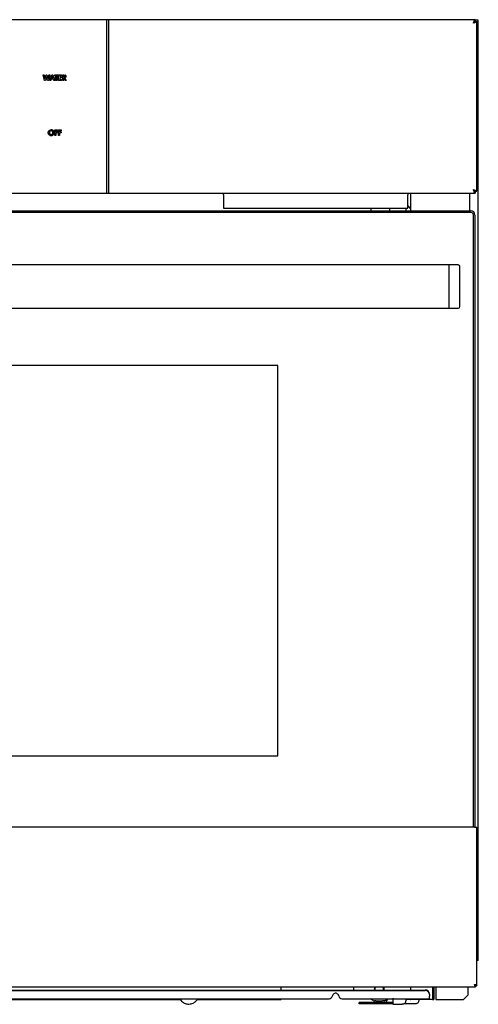
# Model space of a CAD drawing. Units: inches. Extents: x -31.6 to 42.7, y -3.9 to 39.4.
# Drawn here: x 9 to 17.3, y -3.9 to 14 of the extents above; entities that cross this region are included whole.
import ezdxf

# ---------------------------------------------------------------- set-up
doc = ezdxf.new("R2010")
doc.units = ezdxf.units.IN
doc.header["$MEASUREMENT"] = 0

msp = doc.modelspace()

# ---------------------------------------------------------------- linework, layer by layer
at = {"color": 7, "linetype": 'Continuous', "lineweight": 25}
for p, q in [((10.559, 13.964), (-6.136, 13.964)), ((10.559, 13.964), (10.559, 13.901)), ((10.598, 13.964), (10.559, 13.964)), ((17.254, 13.964), (10.598, 13.964)), ((10.598, 13.901), (10.598, 13.964)), ((17.254, 13.964), (17.254, 13.932)), ((17.312, 13.958), (17.254, 13.958)), ((17.312, -3.128), (17.312, 13.958)), ((10.559, 13.901), (10.559, 10.877)), ((10.598, 10.877), (10.598, 13.901)), ((17.254, 13.932), (17.286, 13.932)), ((17.286, 10.846), (17.286, 13.932)), ((9.43, 12.861), (9.408, 12.961)), ((9.408, 12.961), (9.426, 12.961)), ((9.426, 12.961), (9.441, 12.897)), ((9.441, 12.897), (9.459, 12.961)), ((9.466, 12.926), (9.448, 12.861)), ((9.459, 12.961), (9.475, 12.961)), ((9.485, 12.861), (9.466, 12.926)), ((9.475, 12.961), (9.493, 12.897)), ((9.493, 12.897), (9.507, 12.961)), ((9.526, 12.961), (9.503, 12.861)), ((9.507, 12.961), (9.526, 12.961)), ((9.525, 12.861), (9.564, 12.961)), ((9.553, 12.882), (9.545, 12.861)), ((9.594, 12.882), (9.553, 12.882)), ((9.573, 12.935), (9.56, 12.9)), ((9.56, 12.9), (9.587, 12.9)), ((9.564, 12.961), (9.583, 12.961)), ((9.587, 12.9), (9.573, 12.935)), ((9.583, 12.961), (9.621, 12.861)), ((9.602, 12.861), (9.594, 12.882)), ((9.62, 12.942), (9.62, 12.961)), ((9.62, 12.961), (9.675, 12.961)), ((9.638, 12.942), (9.62, 12.942)), ((9.638, 12.861), (9.638, 12.942)), ((9.657, 12.942), (9.657, 12.861)), ((9.675, 12.942), (9.657, 12.942)), ((9.675, 12.961), (9.675, 12.942)), ((9.687, 12.861), (9.687, 12.961)), ((9.687, 12.961), (9.741, 12.961)), ((9.706, 12.943), (9.706, 12.925)), ((9.741, 12.943), (9.706, 12.943)), ((9.706, 12.925), (9.741, 12.925)), ((9.706, 12.906), (9.706, 12.88)), ((9.741, 12.906), (9.706, 12.906)), ((9.706, 12.88), (9.741, 12.88)), ((9.741, 12.961), (9.741, 12.943)), ((9.741, 12.925), (9.741, 12.906)), ((9.741, 12.88), (9.741, 12.861)), ((9.761, 12.861), (9.761, 12.961)), ((9.761, 12.961), (9.781, 12.961)), ((9.785, 12.943), (9.78, 12.943)), ((9.78, 12.943), (9.78, 12.922)), ((9.78, 12.922), (9.786, 12.922)), ((9.78, 12.904), (9.78, 12.861)), ((9.782, 12.904), (9.78, 12.904)), ((9.781, 12.961), (9.805, 12.958)), ((9.804, 12.861), (9.782, 12.904)), ((9.801, 12.906), (9.825, 12.861)), ((9.448, 12.861), (9.43, 12.861)), ((9.503, 12.861), (9.485, 12.861)), ((9.545, 12.861), (9.525, 12.861)), ((9.621, 12.861), (9.602, 12.861)), ((9.657, 12.861), (9.638, 12.861)), ((9.741, 12.861), (9.687, 12.861)), ((9.78, 12.861), (9.761, 12.861)), ((9.825, 12.861), (9.804, 12.861)), ((9.619, 11.861), (9.619, 11.961)), ((9.619, 11.961), (9.669, 11.961)), ((9.638, 11.861), (9.619, 11.861)), ((9.638, 11.943), (9.638, 11.925)), ((9.669, 11.943), (9.638, 11.943)), ((9.638, 11.925), (9.669, 11.925)), ((9.638, 11.906), (9.638, 11.861)), ((9.669, 11.906), (9.638, 11.906)), ((9.669, 11.961), (9.669, 11.943)), ((9.669, 11.925), (9.669, 11.906)), ((9.686, 11.861), (9.686, 11.961)), ((9.686, 11.961), (9.735, 11.961)), ((9.705, 11.861), (9.686, 11.861)), ((9.705, 11.943), (9.705, 11.925)), ((9.735, 11.943), (9.705, 11.943)), ((9.705, 11.925), (9.735, 11.925)), ((9.705, 11.906), (9.705, 11.861)), ((9.735, 11.906), (9.705, 11.906)), ((9.735, 11.961), (9.735, 11.943)), ((9.735, 11.925), (9.735, 11.906)), ((-6.136, 10.814), (10.559, 10.814)), ((10.559, 10.877), (10.559, 10.814)), ((10.559, 10.814), (10.598, 10.814)), ((10.598, 10.814), (10.598, 10.877)), ((10.598, 10.814), (17.254, 10.814)), ((12.685, 10.783), (12.685, 10.814)), ((12.685, 10.783), (12.685, 10.539)), ((16.03, 10.814), (16.03, 10.783)), ((16.03, 10.539), (16.03, 10.783)), ((16.082, 10.814), (16.082, 10.494)), ((17.154, 10.814), (17.154, 10.494)), ((17.254, 10.846), (17.254, 10.814)), ((17.254, 10.846), (17.286, 10.846)), ((16.03, 10.583), (16.07, 10.542)), ((-6.055, 10.494), (17.173, 10.494)), ((17.173, 10.464), (-6.055, 10.464)), ((12.685, 10.539), (16.03, 10.539)), ((15.363, 10.494), (15.363, 10.539)), ((15.7, 10.539), (15.7, 10.494)), ((15.993, 10.539), (15.993, 10.494)), ((16.07, 10.542), (16.07, 10.548)), ((16.07, 10.546), (16.079, 10.53)), ((17.223, -0.707), (17.223, 10.415)), ((17.252, -0.707), (17.252, 10.415)), ((16.78, 9.51), (-5.661, 9.51)), ((16.947, 9.51), (16.78, 9.51)), ((16.78, 8.722), (16.78, 9.51)), ((16.976, 8.752), (16.976, 9.29)), ((-5.661, 8.722), (16.78, 8.722)), ((16.78, 8.722), (16.947, 8.722)), ((13.669, 7.679), (-2.551, 7.679)), ((13.669, 0.592), (13.669, 7.679)), ((-2.551, 0.592), (13.669, 0.592)), ((17.242, -0.707), (-6.124, -0.707)), ((17.242, -0.707), (17.286, -0.707)), ((17.286, -3.581), (17.286, -0.707)), ((17.312, -3.128), (17.286, -3.128)), ((-6.144, -3.605), (17.262, -3.605)), ((-5.217, -3.663), (16.348, -3.664)), ((-5.217, -3.671), (16.348, -3.671)), ((13.728, -3.664), (13.728, -3.605)), ((15.053, -3.664), (15.053, -3.605)), ((15.571, -3.605), (15.576, -3.612)), ((16.077, -3.605), (16.077, -3.664)), ((16.082, -3.605), (16.082, -3.664)), ((16.426, -3.74), (16.426, -3.747)), ((16.426, -3.747), (16.426, -3.776)), ((16.477, -3.605), (16.477, -3.837)), ((16.504, -3.605), (16.504, -3.837)), ((16.543, -3.605), (16.543, -3.837)), ((17.123, -3.605), (17.123, -3.758)), ((17.262, -3.581), (17.286, -3.581)), ((17.262, -3.581), (17.262, -3.605)), ((-3.48, -3.821), (14.601, -3.821)), ((5.71, -3.838), (11.907, -3.838)), ((11.893, -3.838), (11.922, -3.868)), ((12.181, -3.868), (12.21, -3.838)), ((12.196, -3.838), (13.728, -3.838)), ((13.728, -3.826), (13.728, -3.821)), ((13.728, -3.838), (13.728, -3.826)), ((14.837, -3.821), (16.418, -3.821)), ((15.147, -3.916), (15.147, -3.891)), ((15.757, -3.891), (15.225, -3.891)), ((15.757, -3.916), (15.225, -3.916)), ((15.404, -3.855), (15.346, -3.821)), ((15.452, -3.86), (15.57, -3.86)), ((15.608, -3.859), (15.597, -3.86)), ((15.618, -3.855), (15.676, -3.821)), ((15.643, -3.871), (15.67, -3.825)), ((15.651, -3.837), (15.651, -3.858)), ((15.673, -3.823), (15.672, -3.825)), ((15.757, -3.923), (15.929, -3.923)), ((16.172, -3.916), (15.959, -3.916)), ((15.993, -3.837), (16.013, -3.837)), ((16.07, -3.837), (16.013, -3.837)), ((16.082, -3.837), (16.07, -3.837)), ((16.082, -3.821), (16.082, -3.837)), ((16.082, -3.837), (16.087, -3.837)), ((16.477, -3.837), (16.087, -3.837)), ((16.175, -3.916), (16.172, -3.916)), ((16.229, -3.837), (16.229, -3.86)), ((16.426, -3.818), (16.426, -3.776)), ((16.477, -3.837), (16.504, -3.837)), ((16.543, -3.837), (17.044, -3.837)), ((17.044, -3.837), (17.123, -3.758))]:
    msp.add_line(p, q, dxfattribs=at)
for centre, radius, start, end in [((17.173, 10.415), 0.0787, 360, 90), ((17.173, 10.415), 0.0492, 360, 90), ((16.947, 9.48), 0.0299, 0, 90), ((16.947, 8.752), 0.0299, 270, 360), ((15.511, -3.648), 0.0886, 150.7317, 190.2392), ((15.511, -3.648), 0.0886, 349.7585, 29.2683), ((16.349, -3.741), 0.0774, 1.0091, 90.9746), ((16.349, -3.749), 0.0774, 1.0091, 90.9746), ((14.601, -3.76), 0.061, 269.9989, 349.61), ((14.837, -3.76), 0.061, 190.3877, 269.9989), ((15.425, -3.819), 0.0413, 239.9989, 269.9989)]:
    msp.add_arc(centre, radius, start, end, dxfattribs=at)
for points in [[(17.223, 13.901), (17.225, 13.909), (17.23, 13.926), (17.238, 13.947), (17.246, 13.961), (17.251, 13.963), (17.254, 13.964)], [(17.286, 13.932), (17.285, 13.93), (17.283, 13.925), (17.268, 13.917), (17.247, 13.909), (17.231, 13.904), (17.223, 13.901)], [(17.254, 13.932), (17.251, 13.932), (17.246, 13.931), (17.238, 13.924), (17.23, 13.913), (17.225, 13.905), (17.223, 13.901)], [(17.223, 13.901), (17.227, 13.904), (17.235, 13.909), (17.245, 13.917), (17.253, 13.925), (17.254, 13.93), (17.254, 13.932)], [(17.254, 10.814), (17.251, 10.815), (17.246, 10.817), (17.238, 10.832), (17.23, 10.853), (17.225, 10.869), (17.223, 10.877)], [(17.223, 10.877), (17.225, 10.873), (17.23, 10.865), (17.238, 10.855), (17.246, 10.847), (17.251, 10.846), (17.254, 10.846)], [(17.223, 10.877), (17.231, 10.875), (17.247, 10.87), (17.268, 10.862), (17.283, 10.854), (17.285, 10.849), (17.286, 10.846)], [(17.223, 10.877), (17.227, 10.875), (17.235, 10.87), (17.245, 10.862), (17.253, 10.854), (17.254, 10.849), (17.254, 10.846)], [(17.262, -3.605), (17.26, -3.604), (17.257, -3.603), (17.252, -3.593), (17.247, -3.578), (17.244, -3.567), (17.242, -3.561)], [(17.242, -3.561), (17.245, -3.563), (17.25, -3.566), (17.256, -3.571), (17.261, -3.576), (17.262, -3.579), (17.262, -3.581)], [(17.242, -3.561), (17.248, -3.563), (17.259, -3.566), (17.274, -3.571), (17.284, -3.576), (17.285, -3.579), (17.286, -3.581)], [(17.242, -3.561), (17.244, -3.564), (17.247, -3.569), (17.252, -3.575), (17.257, -3.58), (17.26, -3.581), (17.262, -3.581)], [(15.225, -3.891), (15.215, -3.891), (15.194, -3.891), (15.168, -3.891), (15.15, -3.891), (15.148, -3.891), (15.147, -3.891)], [(15.225, -3.916), (15.215, -3.916), (15.194, -3.916), (15.168, -3.916), (15.15, -3.916), (15.148, -3.916), (15.147, -3.916)], [(15.609, -3.891), (15.612, -3.891), (15.619, -3.89), (15.629, -3.886), (15.637, -3.88), (15.641, -3.874), (15.643, -3.871)], [(15.757, -3.812), (15.757, -3.826), (15.757, -3.853), (15.757, -3.889), (15.757, -3.916), (15.757, -3.921), (15.757, -3.923)], [(15.993, -3.82), (15.993, -3.825), (15.993, -3.834), (15.993, -3.846), (15.993, -3.856), (15.993, -3.858), (15.993, -3.86)], [(15.993, -3.82), (15.993, -3.825), (15.993, -3.836), (15.993, -3.849), (15.993, -3.858), (15.993, -3.859), (15.993, -3.86)], [(16.229, -3.86), (16.228, -3.867), (16.227, -3.881), (16.214, -3.9), (16.196, -3.913), (16.182, -3.915), (16.175, -3.916)]]:
    msp.add_open_spline(points, degree=3, dxfattribs=at)
for points, knots in [([(9.796, 12.942), (9.795, 12.942), (9.793, 12.942), (9.789, 12.943), (9.786, 12.943), (9.785, 12.943)], [0, 0, 0, 0, 0.253768, 0.625649, 1, 1, 1, 1]), ([(9.786, 12.922), (9.787, 12.922), (9.79, 12.922), (9.794, 12.923), (9.797, 12.924), (9.798, 12.925)], [0, 0, 0, 0, 0.307218, 0.645896, 1, 1, 1, 1]), ([(9.798, 12.925), (9.797, 12.924), (9.795, 12.923), (9.791, 12.922), (9.788, 12.922), (9.786, 12.922)], [0, 0, 0, 0, 0.229019, 0.569899, 1, 1, 1, 1]), ([(9.802, 12.932), (9.802, 12.934), (9.801, 12.936), (9.8, 12.939), (9.798, 12.941), (9.796, 12.941), (9.796, 12.942)], [0, 0, 0, 0, 0.294763, 0.583092, 0.85001, 1, 1, 1, 1]), ([(9.798, 12.925), (9.799, 12.925), (9.8, 12.926), (9.801, 12.928), (9.802, 12.93), (9.802, 12.932), (9.802, 12.932)], [0, 0, 0, 0, 0.227949, 0.459806, 0.712694, 1, 1, 1, 1]), ([(9.82, 12.932), (9.82, 12.93), (9.82, 12.924), (9.817, 12.917), (9.81, 12.91), (9.804, 12.907), (9.801, 12.906)], [0, 0, 0, 0, 0.227019, 0.455407, 0.695658, 1, 1, 1, 1]), ([(9.805, 12.958), (9.806, 12.958), (9.808, 12.957), (9.812, 12.953), (9.814, 12.95), (9.816, 12.948)], [0, 0, 0, 0, 0.2606919, 0.5166577, 1, 1, 1, 1]), ([(9.816, 12.948), (9.815, 12.949), (9.814, 12.952), (9.81, 12.955), (9.807, 12.957), (9.805, 12.958)], [0, 0, 0, 0, 0.26052, 0.521225, 1, 1, 1, 1]), ([(9.816, 12.948), (9.817, 12.946), (9.82, 12.941), (9.82, 12.935), (9.82, 12.932)], [0, 0, 0, 0, 0.479986, 1, 1, 1, 1]), ([(9.499, 11.911), (9.499, 11.916), (9.499, 11.925), (9.503, 11.934), (9.505, 11.938)], [0, 0, 0, 0, 0.504439, 1, 1, 1, 1]), ([(9.513, 11.874), (9.512, 11.876), (9.506, 11.882), (9.5, 11.895), (9.499, 11.906), (9.499, 11.911)], [0, 0, 0, 0, 0.194026, 0.585921, 1, 1, 1, 1]), ([(9.499, 11.911), (9.499, 11.909), (9.499, 11.901), (9.503, 11.887), (9.51, 11.879), (9.513, 11.874)], [0, 0, 0, 0, 0.194034, 0.585978, 1, 1, 1, 1]), ([(9.505, 11.938), (9.507, 11.94), (9.51, 11.944), (9.516, 11.951), (9.521, 11.955), (9.524, 11.957)], [0, 0, 0, 0, 0.290383, 0.580861, 1, 1, 1, 1]), ([(9.551, 11.859), (9.548, 11.859), (9.54, 11.859), (9.526, 11.863), (9.518, 11.871), (9.513, 11.874)], [0, 0, 0, 0, 0.190342, 0.574955, 1, 1, 1, 1]), ([(9.513, 11.874), (9.515, 11.873), (9.521, 11.867), (9.534, 11.86), (9.545, 11.859), (9.551, 11.859)], [0, 0, 0, 0, 0.190416, 0.575565, 1, 1, 1, 1]), ([(9.527, 11.935), (9.525, 11.933), (9.521, 11.929), (9.518, 11.92), (9.518, 11.914), (9.518, 11.911)], [0, 0, 0, 0, 0.29527, 0.69571, 1, 1, 1, 1]), ([(9.518, 11.911), (9.518, 11.908), (9.518, 11.902), (9.522, 11.892), (9.527, 11.887), (9.53, 11.885)], [0, 0, 0, 0, 0.266527, 0.628481, 1, 1, 1, 1]), ([(9.524, 11.957), (9.527, 11.958), (9.531, 11.96), (9.54, 11.963), (9.547, 11.963), (9.551, 11.964)], [0, 0, 0, 0, 0.289204, 0.578525, 1, 1, 1, 1]), ([(9.55, 11.945), (9.548, 11.945), (9.542, 11.945), (9.533, 11.941), (9.529, 11.937), (9.527, 11.935)], [0, 0, 0, 0, 0.306407, 0.702587, 1, 1, 1, 1]), ([(9.551, 11.877), (9.548, 11.877), (9.542, 11.878), (9.535, 11.881), (9.531, 11.884), (9.53, 11.885)], [0, 0, 0, 0, 0.346524, 0.813587, 1, 1, 1, 1]), ([(9.53, 11.885), (9.532, 11.883), (9.537, 11.88), (9.544, 11.877), (9.549, 11.877), (9.551, 11.877)], [0, 0, 0, 0, 0.346543, 0.813714, 1, 1, 1, 1]), ([(9.574, 11.935), (9.572, 11.937), (9.567, 11.941), (9.559, 11.945), (9.553, 11.945), (9.55, 11.945)], [0, 0, 0, 0, 0.305519, 0.696633, 1, 1, 1, 1]), ([(9.551, 11.964), (9.553, 11.964), (9.561, 11.963), (9.574, 11.959), (9.583, 11.952), (9.587, 11.948)], [0, 0, 0, 0, 0.195057, 0.589488, 1, 1, 1, 1]), ([(9.587, 11.948), (9.585, 11.95), (9.579, 11.956), (9.567, 11.962), (9.556, 11.963), (9.551, 11.964)], [0, 0, 0, 0, 0.195013, 0.589169, 1, 1, 1, 1]), ([(9.551, 11.877), (9.553, 11.877), (9.559, 11.878), (9.567, 11.881), (9.572, 11.885), (9.574, 11.887)], [0, 0, 0, 0, 0.309104, 0.700608, 1, 1, 1, 1]), ([(9.587, 11.874), (9.585, 11.872), (9.579, 11.867), (9.567, 11.86), (9.556, 11.859), (9.551, 11.859)], [0, 0, 0, 0, 0.195093, 0.58955, 1, 1, 1, 1]), ([(9.551, 11.859), (9.553, 11.859), (9.561, 11.859), (9.575, 11.863), (9.583, 11.87), (9.587, 11.874)], [0, 0, 0, 0, 0.19508, 0.589451, 1, 1, 1, 1]), ([(9.583, 11.911), (9.583, 11.914), (9.583, 11.92), (9.579, 11.929), (9.575, 11.933), (9.574, 11.935)], [0, 0, 0, 0, 0.29805, 0.709278, 1, 1, 1, 1]), ([(9.574, 11.887), (9.575, 11.889), (9.58, 11.894), (9.583, 11.902), (9.583, 11.908), (9.583, 11.911)], [0, 0, 0, 0, 0.2991738, 0.704827, 1, 1, 1, 1]), ([(9.587, 11.948), (9.589, 11.946), (9.594, 11.941), (9.601, 11.928), (9.602, 11.917), (9.602, 11.911)], [0, 0, 0, 0, 0.191132, 0.577346, 1, 1, 1, 1]), ([(9.602, 11.911), (9.602, 11.914), (9.602, 11.922), (9.598, 11.935), (9.591, 11.944), (9.587, 11.948)], [0, 0, 0, 0, 0.191097, 0.577067, 1, 1, 1, 1]), ([(9.602, 11.911), (9.602, 11.908), (9.602, 11.9), (9.598, 11.887), (9.591, 11.878), (9.587, 11.874)], [0, 0, 0, 0, 0.193062, 0.58313, 1, 1, 1, 1]), ([(9.587, 11.874), (9.589, 11.876), (9.594, 11.882), (9.601, 11.894), (9.602, 11.905), (9.602, 11.911)], [0, 0, 0, 0, 0.193105, 0.583465, 1, 1, 1, 1]), ([(16.976, 9.29), (16.976, 9.311), (16.976, 9.351), (16.976, 9.401), (16.976, 9.441), (16.976, 9.467), (16.976, 9.48), (16.976, 9.478), (16.976, 9.478)], [0, 0, 0, 0, 0.18337, 0.366741, 0.550111, 0.733481, 0.916851, 1, 1, 1, 1]), ([(14.719, -3.723), (14.712, -3.723), (14.698, -3.725), (14.68, -3.736), (14.666, -3.752), (14.663, -3.765), (14.661, -3.771)], [0, 0, 0, 0, 0.235096, 0.488359, 0.741573, 1, 1, 1, 1]), ([(14.777, -3.771), (14.775, -3.765), (14.771, -3.752), (14.758, -3.736), (14.74, -3.725), (14.726, -3.723), (14.719, -3.723)], [0, 0, 0, 0, 0.258394, 0.51175, 0.76498, 1, 1, 1, 1]), ([(15.438, -3.664), (15.437, -3.658), (15.435, -3.646), (15.438, -3.627), (15.443, -3.613), (15.449, -3.606), (15.45, -3.605)], [0, 0, 0, 0, 0.2755823, 0.5853555, 0.8951287, 1, 1, 1, 1]), ([(15.576, -3.612), (15.579, -3.618), (15.584, -3.63), (15.586, -3.648), (15.584, -3.659), (15.583, -3.664)], [0, 0, 0, 0, 0.362942, 0.725884, 1, 1, 1, 1]), ([(11.922, -3.868), (11.943, -3.884), (11.98, -3.913), (12.027, -3.918), (12.048, -3.919)], [0, 0, 0, 0, 0.559227, 1, 1, 1, 1]), ([(12.053, -3.919), (12.053, -3.919), (12.054, -3.919), (12.054, -3.919), (12.055, -3.919), (12.055, -3.919), (12.055, -3.919), (12.055, -3.919), (12.055, -3.919), (12.054, -3.919), (12.053, -3.919), (12.052, -3.919), (12.051, -3.919), (12.05, -3.919)], [0, 0, 0, 0, 0.12689, 0.187983, 0.250932, 0.377723, 0.438432, 0.500564, 0.628276, 0.688754, 0.750224, 0.876148, 1, 1, 1, 1]), ([(12.055, -3.919), (12.082, -3.916), (12.129, -3.911), (12.165, -3.881), (12.181, -3.868)], [0, 0, 0, 0, 0.559227, 1, 1, 1, 1]), ([(15.452, -3.86), (15.448, -3.86), (15.441, -3.86), (15.432, -3.86), (15.426, -3.86), (15.425, -3.86), (15.425, -3.86)], [0, 0, 0, 0, 0.250202, 0.499967, 0.749496, 1, 1, 1, 1]), ([(15.597, -3.86), (15.597, -3.86), (15.596, -3.86), (15.59, -3.86), (15.581, -3.86), (15.574, -3.86), (15.57, -3.86)], [0, 0, 0, 0, 0.250146, 0.499963, 0.749539, 1, 1, 1, 1]), ([(15.608, -3.859), (15.61, -3.858), (15.613, -3.857), (15.614, -3.856), (15.614, -3.855)], [0, 0, 0, 0, 0.479358, 1, 1, 1, 1]), ([(15.614, -3.855), (15.614, -3.855), (15.618, -3.855), (15.618, -3.855), (15.618, -3.855)], [0, 0, 0, 0, 0.0000302, 1, 1, 1, 1]), ([(15.651, -3.837), (15.651, -3.837), (15.652, -3.837), (15.661, -3.837), (15.663, -3.837)], [0, 0, 0, 0, 0.7212543, 1, 1, 1, 1]), ([(15.993, -3.86), (15.992, -3.868), (15.991, -3.88), (15.983, -3.895), (15.975, -3.905), (15.964, -3.913), (15.95, -3.921), (15.937, -3.923), (15.929, -3.923)], [0, 0, 0, 0, 0.239443, 0.369525, 0.5, 0.630066, 0.760557, 1, 1, 1, 1]), ([(16.418, -3.821), (16.419, -3.821), (16.42, -3.821), (16.423, -3.82), (16.425, -3.819), (16.426, -3.818)], [0, 0, 0, 0, 0.252093, 0.504188, 1, 1, 1, 1])]:
    msp.add_open_spline(points, degree=3, knots=knots, dxfattribs=at)

doc.saveas('drawing.dxf')
